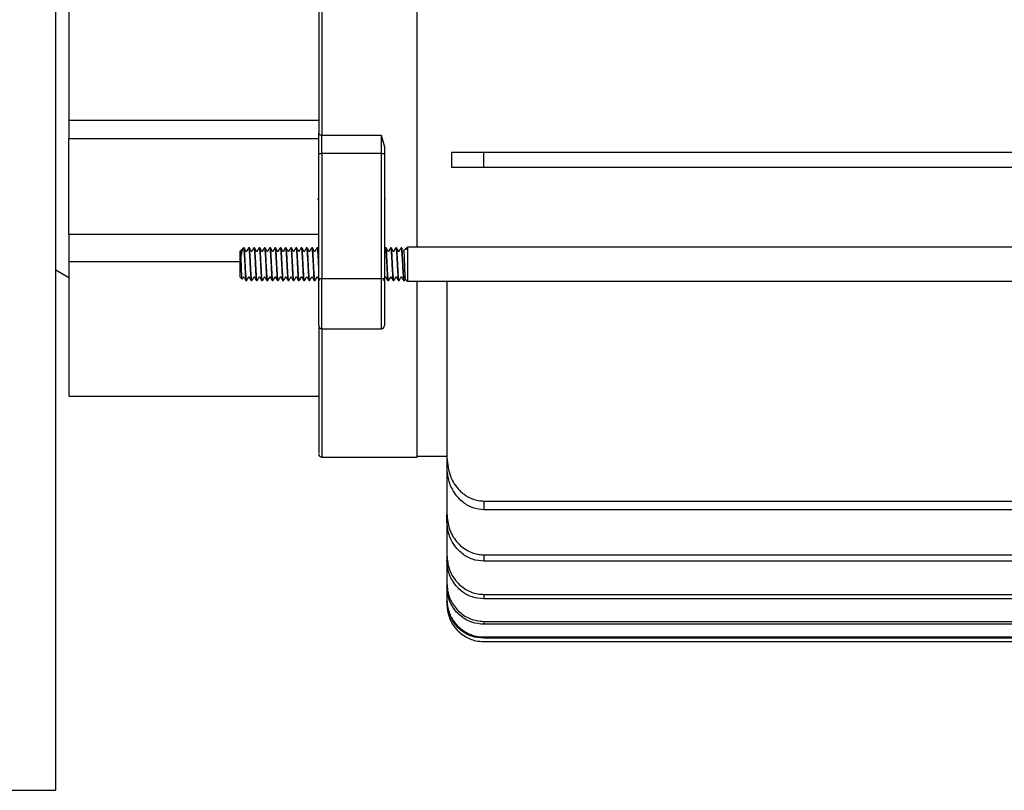
# Model space of a CAD drawing. Units: millimetres. Extents: x 15 to 395, y 46 to 279.
# Drawn here: x 176 to 206, y 57 to 81 of the extents above; entities that cross this region are included whole.
import ezdxf

# ---------------------------------------------------------------- set-up
doc = ezdxf.new("R2010")
doc.units = ezdxf.units.MM

msp = doc.modelspace()

# ---------------------------------------------------------------- linework, layer by layer
at = {"color": 7, "linetype": 'Continuous', "lineweight": 25}
for p, q in [((176.772, 57.306), (176.772, 127.306)), ((187.772, 73.848), (187.772, 109.264)), ((184.872, 105.675), (184.872, 77.261)), ((177.172, 105.399), (177.172, 77.704)), ((184.772, 77.704), (177.172, 77.704)), ((177.172, 77.704), (177.172, 77.158)), ((177.172, 77.158), (184.772, 77.158)), ((177.172, 74.236), (177.172, 77.158)), ((184.872, 77.261), (186.672, 77.261)), ((184.872, 76.697), (184.872, 77.261)), ((186.672, 77.261), (186.772, 76.906)), ((186.672, 77.261), (186.672, 76.697)), ((186.772, 76.906), (186.772, 76.701)), ((188.809, 76.731), (188.809, 76.28)), ((189.803, 76.28), (189.803, 76.731)), ((238.559, 76.731), (189.803, 76.731)), ((184.772, 72.895), (184.772, 76.701)), ((186.672, 76.697), (184.872, 76.697)), ((184.872, 76.697), (184.872, 72.891)), ((186.672, 76.697), (186.672, 72.891)), ((186.772, 76.701), (186.772, 72.895)), ((189.803, 76.28), (238.559, 76.28)), ((184.772, 75.275), (184.741, 75.328)), ((184.772, 74.236), (177.172, 74.236)), ((177.172, 74.236), (177.172, 73.396)), ((182.372, 73.715), (182.394, 73.737)), ((182.484, 73.826), (182.479, 73.822)), ((182.5, 73.828), (182.484, 73.828)), ((182.484, 73.826), (182.484, 73.828)), ((182.484, 73.826), (182.484, 73.822)), ((182.66, 73.828), (182.64, 73.828)), ((182.82, 73.828), (182.8, 73.828)), ((182.98, 73.828), (182.96, 73.828)), ((183.14, 73.828), (183.12, 73.828)), ((183.3, 73.828), (183.28, 73.828)), ((183.46, 73.828), (183.44, 73.828)), ((183.62, 73.828), (183.6, 73.828)), ((183.78, 73.828), (183.76, 73.828)), ((183.94, 73.828), (183.92, 73.828)), ((184.1, 73.828), (184.08, 73.828)), ((184.26, 73.828), (184.24, 73.828)), ((184.42, 73.828), (184.4, 73.828)), ((184.58, 73.828), (184.56, 73.828)), ((184.74, 73.828), (184.72, 73.828)), ((184.772, 73.774), (184.741, 73.827)), ((186.82, 73.828), (186.8, 73.828)), ((186.98, 73.828), (186.96, 73.828)), ((187.14, 73.828), (187.12, 73.828)), ((187.3, 73.828), (187.28, 73.828)), ((187.423, 73.799), (187.355, 73.731)), ((187.452, 73.828), (187.44, 73.828)), ((187.472, 73.848), (187.452, 73.828)), ((187.452, 73.828), (187.452, 73.773)), ((240.59, 73.848), (187.472, 73.848)), ((187.472, 73.848), (187.472, 72.808)), ((182.372, 73.716), (182.372, 73.715)), ((182.372, 73.715), (182.372, 72.94)), ((176.772, 73.156), (177.172, 72.925)), ((177.172, 73.396), (177.172, 69.306)), ((182.372, 72.94), (182.443, 72.869)), ((182.56, 72.828), (182.58, 72.828)), ((182.72, 72.828), (182.74, 72.828)), ((182.88, 72.828), (182.9, 72.828)), ((183.04, 72.828), (183.06, 72.828)), ((183.2, 72.828), (183.22, 72.828)), ((183.36, 72.828), (183.38, 72.828)), ((183.52, 72.828), (183.54, 72.828)), ((183.68, 72.828), (183.7, 72.828)), ((183.84, 72.828), (183.86, 72.828)), ((184, 72.828), (184.02, 72.828)), ((184.16, 72.828), (184.18, 72.828)), ((184.32, 72.828), (184.34, 72.828)), ((184.48, 72.828), (184.5, 72.828)), ((184.64, 72.828), (184.66, 72.828)), ((184.795, 72.835), (184.8, 72.831)), ((184.872, 72.891), (186.672, 72.891)), ((186.88, 72.828), (186.9, 72.828)), ((187.04, 72.828), (187.06, 72.828)), ((187.2, 72.828), (187.22, 72.828)), ((187.36, 72.828), (187.38, 72.828)), ((187.381, 72.828), (187.407, 72.874)), ((187.405, 72.875), (187.472, 72.808)), ((187.472, 72.808), (240.59, 72.808)), ((187.772, 67.456), (187.772, 72.808)), ((188.675, 72.808), (188.675, 67.437)), ((184.872, 71.357), (186.672, 71.357)), ((177.172, 69.306), (184.772, 69.306)), ((184.872, 67.456), (187.772, 67.456)), ((187.772, 67.477), (188.675, 67.477)), ((188.675, 67.437), (188.675, 67.16)), ((188.675, 67.125), (188.675, 65.718)), ((189.803, 66.115), (189.803, 65.852)), ((189.803, 66.115), (238.559, 66.115)), ((188.675, 65.512), (188.675, 65.718)), ((238.559, 65.852), (189.803, 65.852)), ((188.675, 65.477), (188.675, 64.46)), ((188.675, 64.46), (188.675, 64.314)), ((189.803, 64.478), (189.803, 64.281)), ((189.803, 64.478), (238.559, 64.478)), ((188.675, 64.279), (188.675, 63.602)), ((238.559, 64.281), (189.803, 64.281)), ((188.675, 63.602), (188.675, 63.51)), ((188.675, 63.475), (188.675, 63.11)), ((189.803, 63.273), (189.803, 63.133)), ((189.803, 63.273), (238.559, 63.273)), ((188.675, 63.11), (188.675, 63.068)), ((238.559, 63.133), (189.803, 63.133)), ((189.803, 62.45), (189.803, 62.361)), ((189.803, 62.45), (238.559, 62.45)), ((238.559, 62.361), (189.803, 62.361)), ((189.803, 61.976), (189.803, 61.935)), ((189.803, 61.976), (238.559, 61.976)), ((238.559, 61.935), (189.803, 61.935)), ((189.803, 61.835), (206.281, 61.835)), ((174.572, 57.306), (176.772, 57.306))]:
    msp.add_line(p, q, dxfattribs=at)
at = {"color": 1, "linetype": 'Continuous', "lineweight": 25}
for p, q in [((182.372, 73.396), (177.172, 73.396)), ((184.872, 71.357), (184.872, 72.891)), ((186.672, 72.891), (186.672, 71.357)), ((184.872, 71.359), (184.872, 67.456))]:
    msp.add_line(p, q, dxfattribs=at)
at = {"color": 7, "linetype": 'Continuous', "lineweight": 25, "flags": 128}
msp.add_lwpolyline([(184.772, 77.321), (184.774, 77.31), (184.779, 77.298), (184.789, 77.288), (184.801, 77.279), (184.816, 77.271), (184.833, 77.265), (184.852, 77.262), (184.872, 77.261)], dxfattribs=at)
at = {"color": 7, "linetype": 'Continuous', "lineweight": 25}
for centre, radius, start, end in [((184.847, 77.307), 0.611, 262.949, 272.341), ((186.697, 77.307), 0.611, 267.659, 277.051), ((184.847, 73.502), 0.611, 262.9504, 272.3396), ((186.697, 73.502), 0.611, 267.6604, 277.0496), ((184.872, 71.457), 0.1, 180, 270), ((186.672, 71.457), 0.1, 270, 360), ((184.872, 67.556), 0.1, 180, 270)]:
    msp.add_arc(centre, radius, start, end, dxfattribs=at)
at = {"color": 1, "linetype": 'Continuous', "lineweight": 25}
msp.add_arc((184.856, 71.447), 0.0845, 182.7256, 248.464, dxfattribs=at)
at = {"color": 7, "linetype": 'Continuous', "lineweight": 25}
for points, knots in [([(184.772, 91.288), (184.772, 90.457), (184.772, 88.79), (184.772, 86.321), (184.772, 83.904), (184.772, 81.576), (184.772, 79.358), (184.772, 77.999), (184.772, 77.321)], [0, 0, 0, 0, 0.165662, 0.332402, 0.5, 0.667604, 0.834341, 1, 1, 1, 1]), ([(184.772, 76.701), (184.772, 76.813), (184.772, 77.037), (184.772, 77.227), (184.772, 77.321)], [0, 0, 0, 0, 0.5000017, 1, 1, 1, 1]), ([(189.803, 76.731), (189.689, 76.731), (189.462, 76.731), (189.157, 76.731), (188.939, 76.731), (188.847, 76.731), (188.809, 76.731)], [0, 0, 0, 0, 0.266338, 0.532125, 0.812036, 1, 1, 1, 1]), ([(188.809, 76.28), (188.88, 76.28), (189.023, 76.28), (189.356, 76.28), (189.634, 76.28), (189.774, 76.28), (189.803, 76.28)], [0, 0, 0, 0, 0.335711, 0.673229, 0.931314, 1, 1, 1, 1]), ([(186.798, 75.328), (186.79, 75.313), (186.781, 75.298), (186.772, 75.282), (186.772, 75.282)], [0, 0, 0, 0, 0.981263, 1, 1, 1, 1]), ([(182.474, 73.813), (182.438, 73.78), (182.377, 73.724), (182.39, 73.709), (182.382, 73.659), (182.379, 73.596), (182.375, 73.519), (182.373, 73.433), (182.372, 73.364), (182.373, 73.32), (182.375, 73.308), (182.375, 73.306), (182.375, 73.306), (182.375, 73.306), (182.375, 73.306), (182.376, 73.306), (182.376, 73.306), (182.376, 73.306), (182.376, 73.306), (182.377, 73.308), (182.377, 73.311), (182.38, 73.327), (182.385, 73.366), (182.396, 73.44), (182.409, 73.527), (182.422, 73.612), (182.437, 73.705), (182.457, 73.795), (182.472, 73.813), (182.479, 73.822)], [0, 0, 0, 0, 0.0891114, 0.1506963, 0.2117377, 0.2722151, 0.3392345, 0.3949685, 0.4562789, 0.4797245, 0.4819333, 0.4825277, 0.4826318, 0.4827243, 0.4828148, 0.4829028, 0.482992, 0.4830969, 0.4833508, 0.4840931, 0.4866419, 0.4899183, 0.5171726, 0.5674059, 0.6382789, 0.6985823, 0.7591624, 0.8796751, 1, 1, 1, 1]), ([(182.478, 73.828), (182.47, 73.812), (182.451, 73.78), (182.43, 73.744), (182.419, 73.723), (182.417, 73.719), (182.414, 73.718), (182.412, 73.717), (182.409, 73.717), (182.406, 73.717), (182.404, 73.718), (182.397, 73.725), (182.394, 73.733), (182.391, 73.74)], [0, 0, 0, 0, 0.324439, 0.698337, 0.748525, 0.762168, 0.777169, 0.793232, 0.809892, 0.82657, 0.842592, 0.857574, 1, 1, 1, 1]), ([(182.443, 72.87), (182.442, 72.871), (182.44, 72.875), (182.435, 72.92), (182.43, 73.017), (182.424, 73.149), (182.419, 73.298), (182.413, 73.446), (182.408, 73.578), (182.402, 73.676), (182.397, 73.727), (182.395, 73.734), (182.394, 73.737)], [0, 0, 0, 0, 0.048666, 0.163672, 0.278688, 0.39272, 0.504521, 0.616331, 0.724926, 0.833574, 0.939863, 1, 1, 1, 1]), ([(182.479, 73.822), (182.48, 73.822), (182.481, 73.822), (182.483, 73.822), (182.484, 73.822)], [0, 0, 0, 0, 0.487064, 1, 1, 1, 1]), ([(182.484, 73.822), (182.484, 73.82), (182.486, 73.815), (182.49, 73.79), (182.498, 73.72), (182.506, 73.592), (182.515, 73.433), (182.523, 73.262), (182.532, 73.098), (182.54, 72.96), (182.549, 72.864), (182.556, 72.826), (182.56, 72.829), (182.562, 72.829)], [0, 0, 0, 0, 0.013165, 0.065989, 0.172708, 0.283064, 0.3934, 0.503755, 0.614092, 0.724434, 0.834781, 0.945115, 1, 1, 1, 1]), ([(182.58, 72.829), (182.579, 72.829), (182.575, 72.831), (182.568, 72.871), (182.56, 72.968), (182.551, 73.108), (182.542, 73.273), (182.534, 73.444), (182.525, 73.602), (182.517, 73.729), (182.509, 73.803), (182.503, 73.824), (182.5, 73.829), (182.499, 73.827), (182.498, 73.825)], [0, 0, 0, 0, 0.038302, 0.139759, 0.244674, 0.349568, 0.454474, 0.559374, 0.664268, 0.76918, 0.874073, 0.951622, 0.964138, 1, 1, 1, 1]), ([(182.639, 73.828), (182.63, 73.813), (182.611, 73.78), (182.59, 73.744), (182.579, 73.723), (182.577, 73.719), (182.575, 73.718), (182.572, 73.717), (182.569, 73.717), (182.567, 73.717), (182.564, 73.718), (182.551, 73.73), (182.536, 73.772), (182.515, 73.806), (182.501, 73.827)], [0, 0, 0, 0, 0.199148, 0.429291, 0.46022, 0.468625, 0.477867, 0.487769, 0.498034, 0.508311, 0.518182, 0.527416, 0.703128, 1, 1, 1, 1]), ([(182.64, 73.825), (182.64, 73.826), (182.641, 73.828), (182.644, 73.822), (182.648, 73.806), (182.655, 73.745), (182.664, 73.627), (182.672, 73.473), (182.681, 73.303), (182.689, 73.136), (182.698, 72.99), (182.706, 72.884), (182.714, 72.832), (182.718, 72.831), (182.72, 72.831)], [0, 0, 0, 0, 0.024955, 0.037778, 0.089227, 0.193175, 0.300664, 0.408134, 0.515614, 0.623087, 0.730556, 0.838042, 0.945511, 1, 1, 1, 1]), ([(182.742, 72.831), (182.742, 72.831), (182.741, 72.828), (182.74, 72.828), (182.735, 72.83), (182.728, 72.87), (182.72, 72.968), (182.711, 73.108), (182.702, 73.273), (182.694, 73.444), (182.685, 73.602), (182.677, 73.729), (182.669, 73.803), (182.663, 73.824), (182.66, 73.829), (182.659, 73.827), (182.658, 73.825)], [0, 0, 0, 0, 0.00603, 0.018195, 0.067008, 0.165627, 0.267607, 0.369568, 0.471539, 0.573503, 0.675463, 0.77744, 0.8794, 0.954772, 0.96694, 1, 1, 1, 1]), ([(182.799, 73.828), (182.789, 73.811), (182.77, 73.777), (182.749, 73.741), (182.738, 73.72), (182.735, 73.718), (182.733, 73.717), (182.73, 73.717), (182.728, 73.717), (182.725, 73.718), (182.71, 73.73), (182.696, 73.774), (182.674, 73.807), (182.661, 73.827)], [0, 0, 0, 0, 0.215661, 0.450994, 0.466686, 0.475555, 0.485091, 0.495071, 0.50519, 0.514998, 0.524286, 0.719116, 1, 1, 1, 1]), ([(182.8, 73.825), (182.8, 73.826), (182.801, 73.828), (182.804, 73.822), (182.808, 73.806), (182.815, 73.745), (182.824, 73.627), (182.832, 73.473), (182.841, 73.303), (182.849, 73.136), (182.858, 72.99), (182.866, 72.884), (182.874, 72.832), (182.878, 72.831), (182.88, 72.831)], [0, 0, 0, 0, 0.024961, 0.037784, 0.089234, 0.193181, 0.30067, 0.40814, 0.51562, 0.623093, 0.730561, 0.838048, 0.945514, 1, 1, 1, 1]), ([(182.9, 72.829), (182.899, 72.829), (182.895, 72.831), (182.888, 72.871), (182.88, 72.968), (182.871, 73.108), (182.862, 73.273), (182.854, 73.444), (182.845, 73.602), (182.837, 73.729), (182.829, 73.803), (182.823, 73.824), (182.82, 73.829), (182.819, 73.827), (182.818, 73.825)], [0, 0, 0, 0, 0.038377, 0.139997, 0.24508, 0.350143, 0.455217, 0.560284, 0.665347, 0.770428, 0.875489, 0.953144, 0.96568, 1, 1, 1, 1]), ([(182.958, 73.827), (182.948, 73.809), (182.932, 73.781), (182.913, 73.748), (182.903, 73.731), (182.899, 73.723), (182.897, 73.719), (182.895, 73.718), (182.893, 73.717), (182.89, 73.717), (182.887, 73.717), (182.885, 73.718), (182.868, 73.732), (182.855, 73.775), (182.833, 73.809), (182.821, 73.827)], [0, 0, 0, 0, 0.24857, 0.371744, 0.43306, 0.463674, 0.471881, 0.480856, 0.490422, 0.500323, 0.51018, 0.519779, 0.528715, 0.751806, 1, 1, 1, 1]), ([(182.96, 73.825), (182.96, 73.826), (182.961, 73.828), (182.964, 73.822), (182.968, 73.806), (182.975, 73.745), (182.984, 73.627), (182.992, 73.473), (183.001, 73.303), (183.009, 73.136), (183.018, 72.99), (183.026, 72.884), (183.034, 72.832), (183.038, 72.831), (183.04, 72.831)], [0, 0, 0, 0, 0.024955, 0.037778, 0.08923, 0.193175, 0.300665, 0.408134, 0.515614, 0.623087, 0.730556, 0.838042, 0.945511, 1, 1, 1, 1]), ([(183.06, 72.829), (183.059, 72.829), (183.055, 72.831), (183.048, 72.871), (183.04, 72.968), (183.031, 73.108), (183.022, 73.273), (183.014, 73.444), (183.005, 73.602), (182.997, 73.729), (182.989, 73.803), (182.983, 73.824), (182.98, 73.829), (182.978, 73.826), (182.977, 73.825)], [0, 0, 0, 0, 0.038089, 0.13897, 0.243289, 0.347588, 0.451897, 0.5562, 0.660498, 0.764814, 0.869112, 0.946208, 0.958653, 1, 1, 1, 1]), ([(183.118, 73.827), (183.107, 73.809), (183.092, 73.781), (183.073, 73.748), (183.063, 73.731), (183.059, 73.723), (183.057, 73.719), (183.055, 73.718), (183.052, 73.717), (183.05, 73.717), (183.047, 73.717), (183.045, 73.718), (183.028, 73.732), (183.014, 73.775), (182.993, 73.809), (182.981, 73.827)], [0, 0, 0, 0, 0.248522, 0.371701, 0.433036, 0.463651, 0.471862, 0.48084, 0.490412, 0.500315, 0.510217, 0.519784, 0.528754, 0.751862, 1, 1, 1, 1]), ([(183.12, 73.825), (183.12, 73.826), (183.121, 73.828), (183.124, 73.822), (183.128, 73.806), (183.135, 73.745), (183.144, 73.627), (183.152, 73.473), (183.161, 73.303), (183.169, 73.136), (183.178, 72.99), (183.186, 72.884), (183.194, 72.832), (183.198, 72.831), (183.2, 72.831)], [0, 0, 0, 0, 0.024961, 0.037784, 0.089234, 0.193182, 0.300671, 0.408139, 0.515619, 0.623093, 0.730562, 0.838048, 0.945516, 1, 1, 1, 1]), ([(183.22, 72.829), (183.219, 72.829), (183.215, 72.831), (183.208, 72.871), (183.2, 72.968), (183.191, 73.108), (183.182, 73.273), (183.174, 73.444), (183.165, 73.602), (183.157, 73.729), (183.149, 73.804), (183.143, 73.824), (183.141, 73.828), (183.14, 73.827), (183.14, 73.827)], [0, 0, 0, 0, 0.039246, 0.143193, 0.250683, 0.358152, 0.465632, 0.573106, 0.680574, 0.788061, 0.895529, 0.974979, 0.987802, 1, 1, 1, 1]), ([(183.278, 73.827), (183.267, 73.809), (183.251, 73.781), (183.233, 73.748), (183.223, 73.731), (183.219, 73.723), (183.217, 73.719), (183.215, 73.718), (183.212, 73.717), (183.21, 73.717), (183.207, 73.717), (183.204, 73.718), (183.188, 73.732), (183.174, 73.775), (183.152, 73.81), (183.141, 73.828)], [0, 0, 0, 0, 0.248411, 0.371607, 0.432951, 0.463592, 0.471806, 0.480762, 0.490341, 0.50026, 0.510173, 0.519788, 0.52877, 0.75195, 1, 1, 1, 1]), ([(183.28, 73.825), (183.28, 73.826), (183.281, 73.828), (183.284, 73.822), (183.288, 73.806), (183.295, 73.745), (183.304, 73.627), (183.312, 73.473), (183.321, 73.303), (183.329, 73.136), (183.338, 72.99), (183.346, 72.884), (183.354, 72.832), (183.358, 72.831), (183.36, 72.831)], [0, 0, 0, 0, 0.024961, 0.037784, 0.089233, 0.193182, 0.300671, 0.408139, 0.515619, 0.623093, 0.730562, 0.838048, 0.945516, 1, 1, 1, 1]), ([(183.38, 72.829), (183.379, 72.829), (183.375, 72.831), (183.368, 72.871), (183.36, 72.968), (183.351, 73.108), (183.342, 73.273), (183.334, 73.444), (183.325, 73.602), (183.317, 73.729), (183.309, 73.804), (183.303, 73.824), (183.301, 73.828), (183.3, 73.827), (183.3, 73.827)], [0, 0, 0, 0, 0.039246, 0.143193, 0.250683, 0.358152, 0.465632, 0.573106, 0.680574, 0.78806, 0.895529, 0.974983, 0.987806, 1, 1, 1, 1]), ([(183.438, 73.827), (183.43, 73.812), (183.411, 73.78), (183.39, 73.744), (183.379, 73.723), (183.376, 73.719), (183.374, 73.718), (183.372, 73.717), (183.369, 73.717), (183.366, 73.717), (183.364, 73.718), (183.351, 73.73), (183.336, 73.772), (183.314, 73.806), (183.301, 73.828)], [0, 0, 0, 0, 0.201217, 0.431912, 0.462814, 0.471213, 0.480443, 0.490326, 0.500572, 0.510831, 0.520682, 0.529902, 0.70511, 1, 1, 1, 1]), ([(183.44, 73.825), (183.44, 73.826), (183.441, 73.828), (183.444, 73.822), (183.448, 73.806), (183.455, 73.745), (183.464, 73.627), (183.472, 73.473), (183.481, 73.303), (183.489, 73.136), (183.498, 72.99), (183.506, 72.884), (183.514, 72.832), (183.518, 72.831), (183.52, 72.831)], [0, 0, 0, 0, 0.024951, 0.037776, 0.089226, 0.193173, 0.300662, 0.408131, 0.515611, 0.623085, 0.730553, 0.838039, 0.945507, 1, 1, 1, 1]), ([(183.54, 72.829), (183.539, 72.829), (183.535, 72.831), (183.528, 72.871), (183.52, 72.968), (183.511, 73.108), (183.502, 73.273), (183.494, 73.444), (183.485, 73.602), (183.477, 73.729), (183.469, 73.804), (183.463, 73.824), (183.461, 73.828), (183.46, 73.827), (183.46, 73.827)], [0, 0, 0, 0, 0.039246, 0.143194, 0.250683, 0.358153, 0.465632, 0.573106, 0.680574, 0.78806, 0.895529, 0.974979, 0.987804, 1, 1, 1, 1]), ([(183.599, 73.828), (183.59, 73.812), (183.571, 73.78), (183.55, 73.744), (183.539, 73.723), (183.537, 73.719), (183.535, 73.718), (183.532, 73.717), (183.529, 73.717), (183.526, 73.717), (183.524, 73.718), (183.511, 73.73), (183.496, 73.772), (183.474, 73.806), (183.461, 73.828)], [0, 0, 0, 0, 0.199735, 0.430111, 0.461044, 0.469453, 0.478698, 0.488602, 0.498915, 0.509154, 0.519069, 0.528271, 0.703887, 1, 1, 1, 1]), ([(183.6, 73.825), (183.6, 73.826), (183.601, 73.828), (183.604, 73.822), (183.608, 73.806), (183.615, 73.745), (183.624, 73.627), (183.632, 73.473), (183.641, 73.303), (183.649, 73.136), (183.658, 72.99), (183.666, 72.884), (183.674, 72.832), (183.678, 72.831), (183.68, 72.831)], [0, 0, 0, 0, 0.024951, 0.037774, 0.089226, 0.193172, 0.300661, 0.40813, 0.515611, 0.623084, 0.730553, 0.838039, 0.945507, 1, 1, 1, 1]), ([(183.7, 72.829), (183.699, 72.829), (183.695, 72.831), (183.688, 72.871), (183.68, 72.968), (183.671, 73.108), (183.662, 73.273), (183.654, 73.444), (183.645, 73.602), (183.637, 73.729), (183.629, 73.803), (183.623, 73.824), (183.62, 73.829), (183.619, 73.827), (183.618, 73.825)], [0, 0, 0, 0, 0.038332, 0.139848, 0.244822, 0.349777, 0.454743, 0.559701, 0.664655, 0.769628, 0.87458, 0.952165, 0.964687, 1, 1, 1, 1]), ([(183.759, 73.828), (183.75, 73.813), (183.731, 73.78), (183.71, 73.745), (183.699, 73.723), (183.697, 73.719), (183.695, 73.718), (183.692, 73.717), (183.689, 73.717), (183.687, 73.717), (183.684, 73.718), (183.671, 73.73), (183.656, 73.772), (183.635, 73.806), (183.621, 73.827)], [0, 0, 0, 0, 0.19906, 0.429149, 0.460055, 0.468462, 0.4777, 0.487597, 0.497856, 0.508129, 0.517998, 0.52723, 0.702967, 1, 1, 1, 1]), ([(183.76, 73.825), (183.76, 73.826), (183.761, 73.828), (183.764, 73.822), (183.768, 73.806), (183.775, 73.745), (183.784, 73.627), (183.792, 73.473), (183.801, 73.303), (183.809, 73.136), (183.818, 72.99), (183.826, 72.884), (183.834, 72.832), (183.838, 72.831), (183.84, 72.831)], [0, 0, 0, 0, 0.024959, 0.037782, 0.089234, 0.19318, 0.30067, 0.408138, 0.515618, 0.623092, 0.73056, 0.838046, 0.945515, 1, 1, 1, 1]), ([(183.862, 72.831), (183.862, 72.831), (183.861, 72.828), (183.86, 72.828), (183.855, 72.83), (183.848, 72.87), (183.84, 72.968), (183.831, 73.108), (183.822, 73.273), (183.814, 73.444), (183.805, 73.602), (183.797, 73.729), (183.789, 73.803), (183.783, 73.824), (183.78, 73.829), (183.779, 73.827), (183.778, 73.825)], [0, 0, 0, 0, 0.005986, 0.018152, 0.066968, 0.165593, 0.26758, 0.369547, 0.471524, 0.573496, 0.675462, 0.777445, 0.879412, 0.954786, 0.966952, 1, 1, 1, 1]), ([(183.919, 73.828), (183.908, 73.809), (183.891, 73.781), (183.873, 73.747), (183.863, 73.73), (183.859, 73.722), (183.856, 73.719), (183.854, 73.717), (183.851, 73.717), (183.849, 73.717), (183.846, 73.717), (183.836, 73.724), (183.83, 73.746), (183.807, 73.781), (183.792, 73.808), (183.781, 73.827)], [0, 0, 0, 0, 0.249822, 0.373413, 0.434866, 0.465681, 0.474273, 0.483585, 0.493353, 0.503341, 0.513128, 0.522441, 0.630432, 0.753184, 1, 1, 1, 1]), ([(183.92, 73.825), (183.92, 73.826), (183.921, 73.828), (183.924, 73.822), (183.928, 73.806), (183.935, 73.745), (183.944, 73.627), (183.952, 73.473), (183.961, 73.303), (183.969, 73.136), (183.978, 72.99), (183.986, 72.884), (183.994, 72.832), (183.998, 72.831), (184, 72.831)], [0, 0, 0, 0, 0.024957, 0.03778, 0.089232, 0.193178, 0.300667, 0.408136, 0.515615, 0.623088, 0.730558, 0.838044, 0.945512, 1, 1, 1, 1]), ([(184.02, 72.829), (184.019, 72.829), (184.015, 72.831), (184.008, 72.871), (184, 72.968), (183.991, 73.108), (183.982, 73.273), (183.974, 73.444), (183.965, 73.602), (183.957, 73.729), (183.949, 73.803), (183.943, 73.824), (183.94, 73.829), (183.939, 73.827), (183.938, 73.825)], [0, 0, 0, 0, 0.038341, 0.139885, 0.244891, 0.349876, 0.454872, 0.559863, 0.664847, 0.769851, 0.874834, 0.952437, 0.964964, 1, 1, 1, 1]), ([(184.078, 73.827), (184.068, 73.809), (184.052, 73.781), (184.033, 73.748), (184.023, 73.731), (184.019, 73.723), (184.017, 73.719), (184.015, 73.718), (184.013, 73.717), (184.01, 73.717), (184.007, 73.717), (184.005, 73.718), (183.988, 73.732), (183.975, 73.775), (183.953, 73.809), (183.941, 73.827)], [0, 0, 0, 0, 0.248585, 0.371747, 0.433079, 0.463695, 0.4719, 0.480844, 0.490411, 0.50031, 0.510206, 0.519769, 0.528737, 0.751811, 1, 1, 1, 1]), ([(184.08, 73.825), (184.08, 73.826), (184.081, 73.828), (184.084, 73.822), (184.088, 73.806), (184.095, 73.745), (184.104, 73.627), (184.112, 73.473), (184.121, 73.303), (184.129, 73.136), (184.138, 72.99), (184.146, 72.884), (184.154, 72.832), (184.158, 72.831), (184.16, 72.831)], [0, 0, 0, 0, 0.024957, 0.03778, 0.089231, 0.193178, 0.300667, 0.408137, 0.515617, 0.62309, 0.730559, 0.838046, 0.945513, 1, 1, 1, 1]), ([(184.18, 72.829), (184.179, 72.829), (184.175, 72.831), (184.168, 72.871), (184.16, 72.968), (184.151, 73.108), (184.142, 73.273), (184.134, 73.444), (184.125, 73.602), (184.117, 73.729), (184.109, 73.803), (184.103, 73.824), (184.1, 73.829), (184.098, 73.826), (184.097, 73.825)], [0, 0, 0, 0, 0.038074, 0.138933, 0.243227, 0.347503, 0.451789, 0.556069, 0.660344, 0.764637, 0.868911, 0.945999, 0.958441, 1, 1, 1, 1]), ([(184.238, 73.827), (184.227, 73.809), (184.211, 73.781), (184.193, 73.748), (184.183, 73.731), (184.179, 73.723), (184.177, 73.719), (184.175, 73.718), (184.172, 73.717), (184.17, 73.717), (184.167, 73.717), (184.165, 73.718), (184.148, 73.732), (184.134, 73.775), (184.113, 73.809), (184.101, 73.827)], [0, 0, 0, 0, 0.248511, 0.371677, 0.433015, 0.463631, 0.471843, 0.480827, 0.490401, 0.500307, 0.510213, 0.51978, 0.528757, 0.751884, 1, 1, 1, 1]), ([(184.24, 73.825), (184.24, 73.826), (184.241, 73.828), (184.244, 73.822), (184.248, 73.806), (184.255, 73.745), (184.264, 73.627), (184.272, 73.473), (184.281, 73.303), (184.289, 73.136), (184.298, 72.99), (184.306, 72.884), (184.314, 72.832), (184.318, 72.831), (184.32, 72.831)], [0, 0, 0, 0, 0.024951, 0.037774, 0.089226, 0.193172, 0.300661, 0.40813, 0.515611, 0.623084, 0.730553, 0.838039, 0.945507, 1, 1, 1, 1]), ([(184.34, 72.829), (184.339, 72.829), (184.335, 72.831), (184.328, 72.871), (184.32, 72.968), (184.311, 73.108), (184.302, 73.273), (184.294, 73.444), (184.285, 73.602), (184.277, 73.729), (184.269, 73.804), (184.263, 73.824), (184.261, 73.828), (184.26, 73.827), (184.26, 73.827)], [0, 0, 0, 0, 0.039242, 0.143189, 0.250678, 0.358148, 0.465628, 0.573102, 0.68057, 0.788057, 0.895525, 0.974976, 0.9878, 1, 1, 1, 1]), ([(184.398, 73.827), (184.387, 73.809), (184.371, 73.781), (184.353, 73.748), (184.343, 73.731), (184.339, 73.723), (184.337, 73.719), (184.335, 73.718), (184.332, 73.717), (184.33, 73.717), (184.327, 73.717), (184.324, 73.718), (184.308, 73.732), (184.294, 73.775), (184.272, 73.81), (184.261, 73.828)], [0, 0, 0, 0, 0.248389, 0.37158, 0.432944, 0.463563, 0.471784, 0.48077, 0.490354, 0.500271, 0.510186, 0.519764, 0.528749, 0.75195, 1, 1, 1, 1]), ([(184.4, 73.825), (184.4, 73.826), (184.401, 73.828), (184.404, 73.822), (184.408, 73.806), (184.415, 73.745), (184.424, 73.627), (184.432, 73.473), (184.441, 73.303), (184.449, 73.136), (184.458, 72.99), (184.466, 72.884), (184.474, 72.832), (184.478, 72.831), (184.48, 72.831)], [0, 0, 0, 0, 0.024951, 0.037774, 0.089226, 0.193172, 0.300661, 0.40813, 0.515611, 0.623084, 0.730553, 0.838039, 0.945507, 1, 1, 1, 1]), ([(184.5, 72.829), (184.499, 72.829), (184.495, 72.831), (184.488, 72.871), (184.48, 72.968), (184.471, 73.108), (184.462, 73.273), (184.454, 73.444), (184.445, 73.602), (184.437, 73.729), (184.429, 73.804), (184.423, 73.824), (184.421, 73.828), (184.42, 73.827), (184.42, 73.827)], [0, 0, 0, 0, 0.039241, 0.143187, 0.250676, 0.358145, 0.465625, 0.573099, 0.680567, 0.788053, 0.895521, 0.97497, 0.987793, 1, 1, 1, 1]), ([(184.558, 73.827), (184.55, 73.812), (184.531, 73.78), (184.51, 73.744), (184.499, 73.723), (184.496, 73.719), (184.494, 73.718), (184.492, 73.717), (184.489, 73.717), (184.486, 73.717), (184.484, 73.718), (184.471, 73.73), (184.456, 73.772), (184.434, 73.806), (184.421, 73.828)], [0, 0, 0, 0, 0.200976, 0.431638, 0.462563, 0.470969, 0.480199, 0.490087, 0.500336, 0.510558, 0.520414, 0.529638, 0.704928, 1, 1, 1, 1]), ([(184.56, 73.825), (184.56, 73.826), (184.561, 73.828), (184.564, 73.822), (184.568, 73.806), (184.575, 73.745), (184.584, 73.627), (184.592, 73.473), (184.601, 73.303), (184.609, 73.136), (184.618, 72.99), (184.626, 72.884), (184.634, 72.832), (184.638, 72.831), (184.64, 72.831)], [0, 0, 0, 0, 0.024953, 0.037776, 0.089226, 0.193173, 0.300663, 0.408131, 0.515612, 0.623085, 0.730553, 0.83804, 0.945507, 1, 1, 1, 1]), ([(184.66, 72.829), (184.659, 72.829), (184.655, 72.831), (184.648, 72.871), (184.64, 72.968), (184.631, 73.108), (184.622, 73.273), (184.614, 73.444), (184.605, 73.602), (184.597, 73.729), (184.589, 73.803), (184.583, 73.824), (184.58, 73.829), (184.579, 73.827), (184.578, 73.825)], [0, 0, 0, 0, 0.038213, 0.139431, 0.244098, 0.348745, 0.453402, 0.558054, 0.662701, 0.767363, 0.87201, 0.949372, 0.961861, 1, 1, 1, 1]), ([(184.719, 73.828), (184.71, 73.812), (184.691, 73.78), (184.67, 73.744), (184.659, 73.723), (184.657, 73.719), (184.655, 73.718), (184.652, 73.717), (184.649, 73.717), (184.646, 73.717), (184.644, 73.718), (184.631, 73.731), (184.616, 73.772), (184.595, 73.806), (184.581, 73.828)], [0, 0, 0, 0, 0.199571, 0.429877, 0.460809, 0.469221, 0.478467, 0.488373, 0.498685, 0.508926, 0.51884, 0.528047, 0.703708, 1, 1, 1, 1]), ([(184.72, 73.825), (184.72, 73.826), (184.721, 73.828), (184.724, 73.822), (184.728, 73.806), (184.735, 73.745), (184.744, 73.627), (184.752, 73.473), (184.761, 73.304), (184.767, 73.174), (184.771, 73.115), (184.772, 73.103)], [0, 0, 0, 0, 0.038384, 0.058107, 0.137242, 0.297126, 0.462457, 0.627757, 0.793075, 0.958382, 1, 1, 1, 1]), ([(184.772, 73.48), (184.769, 73.52), (184.764, 73.614), (184.757, 73.728), (184.749, 73.804), (184.743, 73.824), (184.74, 73.829), (184.739, 73.827), (184.738, 73.825)], [0, 0, 0, 0, 0.1909434, 0.4445494, 0.6981133, 0.885561, 0.9158205, 1, 1, 1, 1]), ([(186.798, 73.827), (186.79, 73.812), (186.781, 73.797), (186.772, 73.781), (186.772, 73.781)], [0, 0, 0, 0, 0.981292, 1, 1, 1, 1]), ([(186.8, 73.825), (186.8, 73.826), (186.801, 73.828), (186.804, 73.822), (186.808, 73.806), (186.815, 73.745), (186.824, 73.627), (186.832, 73.473), (186.841, 73.303), (186.849, 73.136), (186.858, 72.99), (186.866, 72.884), (186.874, 72.832), (186.878, 72.831), (186.88, 72.831)], [0, 0, 0, 0, 0.024955, 0.037778, 0.089229, 0.193176, 0.300666, 0.408134, 0.515615, 0.623088, 0.730556, 0.838043, 0.94551, 1, 1, 1, 1]), ([(186.9, 72.829), (186.899, 72.829), (186.895, 72.831), (186.888, 72.871), (186.88, 72.968), (186.871, 73.108), (186.862, 73.273), (186.854, 73.444), (186.845, 73.602), (186.837, 73.729), (186.829, 73.803), (186.823, 73.824), (186.82, 73.829), (186.819, 73.827), (186.818, 73.825)], [0, 0, 0, 0, 0.038267, 0.139623, 0.244433, 0.349223, 0.454023, 0.558817, 0.663605, 0.768412, 0.873201, 0.950661, 0.963164, 1, 1, 1, 1]), ([(186.959, 73.828), (186.95, 73.813), (186.931, 73.78), (186.91, 73.744), (186.899, 73.723), (186.897, 73.719), (186.895, 73.718), (186.892, 73.717), (186.889, 73.717), (186.887, 73.717), (186.884, 73.718), (186.871, 73.73), (186.856, 73.772), (186.835, 73.806), (186.821, 73.828)], [0, 0, 0, 0, 0.199272, 0.4295, 0.460436, 0.468844, 0.478088, 0.487991, 0.49826, 0.508541, 0.518418, 0.527654, 0.703365, 1, 1, 1, 1]), ([(186.96, 73.825), (186.96, 73.826), (186.961, 73.828), (186.964, 73.822), (186.968, 73.806), (186.975, 73.745), (186.984, 73.627), (186.992, 73.473), (187.001, 73.303), (187.009, 73.136), (187.018, 72.99), (187.026, 72.884), (187.034, 72.832), (187.038, 72.831), (187.04, 72.831)], [0, 0, 0, 0, 0.024953, 0.037776, 0.089226, 0.193173, 0.300663, 0.408132, 0.515612, 0.623085, 0.730553, 0.83804, 0.945507, 1, 1, 1, 1]), ([(187.062, 72.831), (187.062, 72.831), (187.061, 72.828), (187.06, 72.828), (187.055, 72.83), (187.048, 72.87), (187.04, 72.968), (187.031, 73.108), (187.022, 73.273), (187.014, 73.444), (187.005, 73.602), (186.997, 73.729), (186.989, 73.803), (186.983, 73.824), (186.98, 73.829), (186.979, 73.827), (186.978, 73.825)], [0, 0, 0, 0, 0.005893, 0.018058, 0.066867, 0.165481, 0.267456, 0.369411, 0.471376, 0.573335, 0.675289, 0.77726, 0.879215, 0.954585, 0.96675, 1, 1, 1, 1]), ([(187.119, 73.828), (187.11, 73.813), (187.091, 73.78), (187.07, 73.745), (187.059, 73.723), (187.057, 73.719), (187.055, 73.718), (187.052, 73.717), (187.049, 73.717), (187.047, 73.717), (187.044, 73.718), (187.031, 73.73), (187.016, 73.772), (186.995, 73.806), (186.981, 73.827)], [0, 0, 0, 0, 0.1987899, 0.4287079, 0.4596109, 0.4680086, 0.4772366, 0.4870791, 0.4973222, 0.5075784, 0.5174322, 0.5266274, 0.7023696, 1, 1, 1, 1]), ([(187.12, 73.825), (187.12, 73.826), (187.121, 73.828), (187.124, 73.822), (187.128, 73.806), (187.135, 73.745), (187.144, 73.627), (187.152, 73.473), (187.161, 73.303), (187.169, 73.136), (187.178, 72.99), (187.186, 72.884), (187.194, 72.832), (187.198, 72.831), (187.2, 72.831)], [0, 0, 0, 0, 0.024951, 0.037774, 0.089226, 0.193172, 0.300661, 0.40813, 0.51561, 0.623084, 0.730553, 0.838039, 0.945507, 1, 1, 1, 1]), ([(187.222, 72.831), (187.222, 72.831), (187.221, 72.828), (187.22, 72.828), (187.215, 72.83), (187.208, 72.87), (187.2, 72.968), (187.191, 73.108), (187.182, 73.273), (187.174, 73.444), (187.165, 73.602), (187.157, 73.729), (187.149, 73.803), (187.143, 73.824), (187.14, 73.829), (187.139, 73.827), (187.138, 73.825)], [0, 0, 0, 0, 0.005247, 0.017417, 0.066247, 0.164899, 0.266914, 0.368909, 0.470914, 0.572913, 0.674907, 0.776919, 0.878913, 0.954312, 0.966481, 1, 1, 1, 1]), ([(187.278, 73.827), (187.268, 73.809), (187.252, 73.781), (187.233, 73.748), (187.223, 73.731), (187.22, 73.723), (187.217, 73.719), (187.215, 73.718), (187.213, 73.717), (187.21, 73.717), (187.207, 73.717), (187.205, 73.718), (187.188, 73.732), (187.175, 73.775), (187.153, 73.809), (187.141, 73.827)], [0, 0, 0, 0, 0.24854, 0.371714, 0.433049, 0.463665, 0.47187, 0.480818, 0.490387, 0.500288, 0.510189, 0.519751, 0.528725, 0.751819, 1, 1, 1, 1]), ([(187.28, 73.825), (187.28, 73.826), (187.281, 73.828), (187.284, 73.822), (187.288, 73.806), (187.295, 73.745), (187.304, 73.627), (187.312, 73.473), (187.321, 73.303), (187.329, 73.136), (187.338, 72.99), (187.346, 72.884), (187.354, 72.832), (187.358, 72.831), (187.36, 72.831)], [0, 0, 0, 0, 0.024959, 0.037782, 0.089234, 0.19318, 0.30067, 0.408138, 0.515618, 0.623092, 0.73056, 0.838048, 0.945515, 1, 1, 1, 1]), ([(187.38, 72.829), (187.379, 72.829), (187.375, 72.831), (187.368, 72.871), (187.36, 72.968), (187.351, 73.108), (187.342, 73.273), (187.334, 73.444), (187.325, 73.602), (187.317, 73.729), (187.309, 73.803), (187.303, 73.824), (187.3, 73.829), (187.298, 73.826), (187.297, 73.825)], [0, 0, 0, 0, 0.038103, 0.139016, 0.243369, 0.347701, 0.452043, 0.55638, 0.660711, 0.765061, 0.869393, 0.946516, 0.958965, 1, 1, 1, 1]), ([(187.355, 73.731), (187.356, 73.731), (187.356, 73.732), (187.358, 73.729), (187.361, 73.714), (187.366, 73.661), (187.371, 73.56), (187.377, 73.432), (187.382, 73.289), (187.387, 73.146), (187.393, 73.019), (187.398, 72.926), (187.403, 72.879), (187.405, 72.877), (187.406, 72.876)], [0, 0, 0, 0, 0.0236187, 0.0385637, 0.0986187, 0.2014473, 0.30426, 0.4082524, 0.5142458, 0.6202617, 0.7294217, 0.8385385, 0.9497789, 1, 1, 1, 1]), ([(187.452, 73.773), (187.451, 73.776), (187.447, 73.787), (187.439, 73.801), (187.431, 73.804), (187.426, 73.802), (187.424, 73.8), (187.423, 73.798)], [0, 0, 0, 0, 0.086511, 0.433623, 0.836939, 0.92345, 1, 1, 1, 1]), ([(187.44, 73.825), (187.44, 73.826), (187.441, 73.828), (187.444, 73.822), (187.447, 73.81), (187.45, 73.786), (187.452, 73.773)], [0, 0, 0, 0, 0.166041, 0.25135, 0.593641, 1, 1, 1, 1]), ([(182.444, 72.868), (182.445, 72.87), (182.456, 72.89), (182.47, 72.911), (182.48, 72.933), (182.483, 72.936), (182.485, 72.938), (182.487, 72.939), (182.49, 72.939), (182.493, 72.939), (182.495, 72.938), (182.508, 72.925), (182.523, 72.884), (182.545, 72.849), (182.559, 72.828)], [0, 0, 0, 0, 0.029342, 0.308906, 0.346425, 0.356663, 0.367868, 0.379925, 0.392382, 0.404809, 0.416842, 0.428013, 0.640993, 1, 1, 1, 1]), ([(182.581, 72.829), (182.59, 72.844), (182.608, 72.876), (182.63, 72.911), (182.64, 72.933), (182.643, 72.936), (182.645, 72.938), (182.648, 72.939), (182.65, 72.939), (182.653, 72.939), (182.656, 72.938), (182.668, 72.925), (182.683, 72.884), (182.705, 72.849), (182.719, 72.828)], [0, 0, 0, 0, 0.201271, 0.431935, 0.462824, 0.471247, 0.48047, 0.490346, 0.500589, 0.510848, 0.520708, 0.529897, 0.705083, 1, 1, 1, 1]), ([(182.741, 72.829), (182.752, 72.847), (182.768, 72.875), (182.787, 72.908), (182.796, 72.925), (182.8, 72.933), (182.803, 72.936), (182.805, 72.938), (182.807, 72.939), (182.81, 72.939), (182.813, 72.939), (182.815, 72.938), (182.832, 72.923), (182.845, 72.88), (182.867, 72.846), (182.878, 72.828)], [0, 0, 0, 0, 0.248138, 0.37123, 0.432562, 0.463175, 0.471378, 0.480355, 0.489922, 0.499825, 0.50973, 0.519304, 0.528285, 0.751496, 1, 1, 1, 1]), ([(182.901, 72.829), (182.912, 72.847), (182.928, 72.875), (182.947, 72.908), (182.956, 72.925), (182.96, 72.933), (182.963, 72.936), (182.965, 72.938), (182.967, 72.939), (182.97, 72.939), (182.972, 72.939), (182.975, 72.938), (182.992, 72.923), (183.005, 72.88), (183.027, 72.846), (183.038, 72.829)], [0, 0, 0, 0, 0.248202, 0.371284, 0.432577, 0.463202, 0.471404, 0.480373, 0.489937, 0.499833, 0.50973, 0.519259, 0.528236, 0.751421, 1, 1, 1, 1]), ([(183.061, 72.828), (183.072, 72.847), (183.088, 72.875), (183.106, 72.908), (183.116, 72.925), (183.12, 72.933), (183.123, 72.936), (183.125, 72.938), (183.127, 72.939), (183.13, 72.939), (183.132, 72.939), (183.135, 72.938), (183.151, 72.923), (183.165, 72.88), (183.187, 72.847), (183.198, 72.829)], [0, 0, 0, 0, 0.248072, 0.371183, 0.432525, 0.463142, 0.47138, 0.48036, 0.489936, 0.499848, 0.509764, 0.519344, 0.528331, 0.751578, 1, 1, 1, 1]), ([(183.221, 72.828), (183.232, 72.848), (183.249, 72.877), (183.269, 72.912), (183.278, 72.928), (183.281, 72.935), (183.283, 72.937), (183.286, 72.938), (183.288, 72.939), (183.291, 72.939), (183.294, 72.938), (183.304, 72.931), (183.311, 72.908), (183.334, 72.873), (183.348, 72.846), (183.358, 72.829)], [0, 0, 0, 0, 0.261447, 0.387872, 0.450042, 0.465649, 0.474323, 0.483671, 0.49352, 0.503516, 0.513329, 0.52264, 0.645042, 0.764931, 1, 1, 1, 1]), ([(183.381, 72.828), (183.39, 72.843), (183.408, 72.876), (183.429, 72.911), (183.44, 72.933), (183.443, 72.936), (183.445, 72.938), (183.447, 72.939), (183.45, 72.939), (183.453, 72.939), (183.455, 72.938), (183.468, 72.925), (183.483, 72.884), (183.505, 72.85), (183.518, 72.828)], [0, 0, 0, 0, 0.1989829, 0.4289823, 0.4599016, 0.4683027, 0.4775323, 0.4874629, 0.4977194, 0.5079516, 0.5178238, 0.5270606, 0.7027759, 1, 1, 1, 1]), ([(183.541, 72.828), (183.55, 72.843), (183.568, 72.876), (183.59, 72.911), (183.6, 72.933), (183.603, 72.936), (183.605, 72.938), (183.607, 72.939), (183.61, 72.939), (183.613, 72.939), (183.615, 72.938), (183.628, 72.925), (183.643, 72.884), (183.665, 72.849), (183.679, 72.828)], [0, 0, 0, 0, 0.200267, 0.430755, 0.461681, 0.470086, 0.479359, 0.489253, 0.499519, 0.509799, 0.519676, 0.528914, 0.704369, 1, 1, 1, 1]), ([(183.701, 72.829), (183.71, 72.844), (183.728, 72.876), (183.75, 72.911), (183.76, 72.933), (183.763, 72.936), (183.765, 72.938), (183.768, 72.939), (183.77, 72.939), (183.773, 72.939), (183.776, 72.938), (183.788, 72.925), (183.803, 72.884), (183.825, 72.849), (183.839, 72.828)], [0, 0, 0, 0, 0.201404, 0.432088, 0.462975, 0.47137, 0.480589, 0.490461, 0.500696, 0.51095, 0.520805, 0.529991, 0.705137, 1, 1, 1, 1]), ([(183.861, 72.829), (183.872, 72.847), (183.888, 72.875), (183.907, 72.908), (183.916, 72.925), (183.92, 72.933), (183.923, 72.936), (183.925, 72.938), (183.927, 72.939), (183.93, 72.939), (183.933, 72.939), (183.935, 72.938), (183.952, 72.923), (183.965, 72.88), (183.987, 72.846), (183.998, 72.828)], [0, 0, 0, 0, 0.248172, 0.371251, 0.432562, 0.463192, 0.471393, 0.480369, 0.489932, 0.499833, 0.509735, 0.519306, 0.528251, 0.751448, 1, 1, 1, 1]), ([(184.021, 72.829), (184.032, 72.847), (184.048, 72.875), (184.067, 72.908), (184.076, 72.925), (184.08, 72.933), (184.083, 72.936), (184.085, 72.938), (184.087, 72.939), (184.09, 72.939), (184.092, 72.939), (184.095, 72.938), (184.112, 72.923), (184.125, 72.88), (184.147, 72.847), (184.158, 72.829)], [0, 0, 0, 0, 0.2481817, 0.3712681, 0.4325766, 0.463186, 0.4713886, 0.4803606, 0.4899218, 0.4998212, 0.5097198, 0.5192872, 0.5282307, 0.7514182, 1, 1, 1, 1]), ([(184.181, 72.828), (184.192, 72.847), (184.208, 72.875), (184.226, 72.908), (184.236, 72.925), (184.24, 72.933), (184.243, 72.936), (184.245, 72.938), (184.247, 72.939), (184.25, 72.939), (184.252, 72.939), (184.255, 72.938), (184.271, 72.923), (184.285, 72.881), (184.307, 72.847), (184.318, 72.829)], [0, 0, 0, 0, 0.248072, 0.371183, 0.432506, 0.463143, 0.471353, 0.480336, 0.48995, 0.499863, 0.50978, 0.519362, 0.528317, 0.751578, 1, 1, 1, 1]), ([(184.341, 72.828), (184.351, 72.845), (184.373, 72.88), (184.388, 72.92), (184.404, 72.937), (184.406, 72.938), (184.409, 72.939), (184.411, 72.939), (184.414, 72.938), (184.431, 72.927), (184.443, 72.881), (184.466, 72.848), (184.478, 72.829)], [0, 0, 0, 0, 0.226287, 0.46529, 0.473977, 0.483362, 0.493243, 0.50325, 0.513097, 0.522449, 0.729728, 1, 1, 1, 1]), ([(184.501, 72.828), (184.51, 72.843), (184.528, 72.876), (184.55, 72.911), (184.56, 72.933), (184.563, 72.936), (184.565, 72.938), (184.567, 72.939), (184.57, 72.939), (184.573, 72.939), (184.575, 72.938), (184.588, 72.925), (184.603, 72.884), (184.625, 72.85), (184.638, 72.828)], [0, 0, 0, 0, 0.199224, 0.429341, 0.460237, 0.468665, 0.477903, 0.487835, 0.498096, 0.508334, 0.51821, 0.527449, 0.703123, 1, 1, 1, 1]), ([(184.661, 72.828), (184.67, 72.844), (184.688, 72.876), (184.71, 72.911), (184.72, 72.933), (184.723, 72.936), (184.725, 72.938), (184.728, 72.939), (184.73, 72.939), (184.733, 72.939), (184.735, 72.938), (184.748, 72.925), (184.763, 72.884), (184.785, 72.849), (184.799, 72.828)], [0, 0, 0, 0, 0.20052, 0.431072, 0.461975, 0.470406, 0.479641, 0.489575, 0.499836, 0.510072, 0.519984, 0.529187, 0.704602, 1, 1, 1, 1]), ([(184.772, 71.467), (184.772, 71.478), (184.772, 71.497), (184.772, 71.662), (184.772, 71.845), (184.772, 72.078), (184.772, 72.419), (184.772, 72.707), (184.772, 72.895)], [0, 0, 0, 0, 0.219886, 0.352107, 0.487134, 0.622161, 0.754382, 1, 1, 1, 1]), ([(186.741, 72.828), (186.75, 72.843), (186.768, 72.876), (186.79, 72.911), (186.8, 72.933), (186.803, 72.936), (186.805, 72.938), (186.807, 72.939), (186.81, 72.939), (186.813, 72.939), (186.815, 72.938), (186.828, 72.925), (186.843, 72.884), (186.865, 72.85), (186.879, 72.828)], [0, 0, 0, 0, 0.199684, 0.430006, 0.46093, 0.469336, 0.478608, 0.488504, 0.498771, 0.509055, 0.518934, 0.528141, 0.703739, 1, 1, 1, 1]), ([(186.772, 72.895), (186.772, 72.707), (186.772, 72.419), (186.772, 72.077), (186.772, 71.845), (186.772, 71.662), (186.772, 71.489), (186.772, 71.47), (186.772, 71.458)], [0, 0, 0, 0, 0.239456, 0.36836, 0.5, 0.631639, 0.760543, 1, 1, 1, 1]), ([(186.901, 72.829), (186.91, 72.844), (186.928, 72.876), (186.95, 72.911), (186.96, 72.933), (186.963, 72.936), (186.965, 72.938), (186.968, 72.939), (186.97, 72.939), (186.973, 72.939), (186.976, 72.938), (186.988, 72.925), (187.003, 72.884), (187.025, 72.849), (187.039, 72.828)], [0, 0, 0, 0, 0.201, 0.431652, 0.46255, 0.470979, 0.480204, 0.490089, 0.500342, 0.51061, 0.520478, 0.529671, 0.704961, 1, 1, 1, 1]), ([(187.061, 72.829), (187.07, 72.844), (187.088, 72.876), (187.11, 72.911), (187.12, 72.933), (187.123, 72.936), (187.125, 72.938), (187.128, 72.939), (187.13, 72.939), (187.133, 72.939), (187.136, 72.938), (187.148, 72.925), (187.163, 72.884), (187.185, 72.85), (187.199, 72.828)], [0, 0, 0, 0, 0.20151, 0.432159, 0.46302, 0.471407, 0.480648, 0.490507, 0.500686, 0.510925, 0.520765, 0.529943, 0.705009, 1, 1, 1, 1]), ([(187.221, 72.829), (187.232, 72.847), (187.248, 72.875), (187.267, 72.908), (187.276, 72.925), (187.28, 72.933), (187.283, 72.936), (187.285, 72.938), (187.287, 72.939), (187.29, 72.939), (187.293, 72.939), (187.295, 72.938), (187.312, 72.923), (187.325, 72.88), (187.347, 72.846), (187.358, 72.829)], [0, 0, 0, 0, 0.248201, 0.371288, 0.432575, 0.463201, 0.471405, 0.480375, 0.489935, 0.499832, 0.50973, 0.519258, 0.528232, 0.751415, 1, 1, 1, 1]), ([(184.772, 71.388), (184.772, 71.094), (184.772, 70.486), (184.772, 69.699), (184.772, 69.003), (184.772, 68.431), (184.772, 67.991), (184.772, 67.701), (184.772, 67.559), (184.772, 67.571), (184.772, 67.575)], [0, 0, 0, 0, 0.1218272, 0.2514071, 0.3856039, 0.5197936, 0.6572511, 0.7947012, 0.9338493, 1, 1, 1, 1]), ([(188.675, 67.437), (188.695, 67.244), (188.733, 66.88), (189.007, 66.457), (189.346, 66.203), (189.62, 66.12), (189.773, 66.116), (189.803, 66.115)], [0, 0, 0, 0, 0.299442, 0.566158, 0.759458, 0.953488, 1, 1, 1, 1]), ([(189.803, 65.852), (189.689, 65.863), (189.46, 65.887), (189.152, 66.068), (188.9, 66.34), (188.713, 66.714), (188.688, 67.005), (188.675, 67.16)], [0, 0, 0, 0, 0.179149, 0.357951, 0.545769, 0.757171, 1, 1, 1, 1]), ([(188.675, 65.718), (188.689, 65.567), (188.718, 65.265), (188.945, 64.869), (189.272, 64.594), (189.581, 64.487), (189.756, 64.48), (189.803, 64.478)], [0, 0, 0, 0, 0.24315, 0.486763, 0.716112, 0.923858, 1, 1, 1, 1]), ([(189.803, 64.281), (189.684, 64.293), (189.445, 64.317), (189.125, 64.503), (188.871, 64.781), (188.705, 65.131), (188.684, 65.388), (188.675, 65.512)], [0, 0, 0, 0, 0.192888, 0.385552, 0.584496, 0.798682, 1, 1, 1, 1]), ([(188.675, 64.46), (188.688, 64.321), (188.715, 64.043), (188.926, 63.676), (189.233, 63.409), (189.546, 63.287), (189.739, 63.277), (189.803, 63.273)], [0, 0, 0, 0, 0.229134, 0.458482, 0.681356, 0.893269, 1, 1, 1, 1]), ([(189.803, 63.133), (189.68, 63.145), (189.435, 63.17), (189.106, 63.36), (188.851, 63.642), (188.7, 63.976), (188.682, 64.21), (188.675, 64.314)], [0, 0, 0, 0, 0.203056, 0.405978, 0.612569, 0.827572, 1, 1, 1, 1]), ([(188.675, 63.602), (188.687, 63.471), (188.713, 63.207), (188.914, 62.857), (189.209, 62.597), (189.525, 62.467), (189.728, 62.454), (189.803, 62.45)], [0, 0, 0, 0, 0.220586, 0.441258, 0.659479, 0.873236, 1, 1, 1, 1]), ([(189.803, 62.361), (189.678, 62.373), (189.427, 62.398), (189.093, 62.591), (188.838, 62.876), (188.696, 63.2), (188.681, 63.419), (188.675, 63.51)], [0, 0, 0, 0, 0.209957, 0.41986, 0.631336, 0.846315, 1, 1, 1, 1]), ([(188.675, 63.11), (188.687, 62.982), (188.712, 62.726), (188.908, 62.385), (189.197, 62.128), (189.514, 61.994), (189.722, 61.981), (189.803, 61.976)], [0, 0, 0, 0, 0.216014, 0.432046, 0.647554, 0.862063, 1, 1, 1, 1]), ([(189.803, 61.935), (189.677, 61.948), (189.423, 61.973), (189.086, 62.167), (188.831, 62.453), (188.694, 62.772), (188.68, 62.983), (188.675, 63.068)], [0, 0, 0, 0, 0.213783, 0.427554, 0.641636, 0.856401, 1, 1, 1, 1]), ([(188.675, 62.963), (188.687, 62.837), (188.712, 62.583), (188.907, 62.245), (189.193, 61.989), (189.51, 61.854), (189.72, 61.84), (189.803, 61.835)], [0, 0, 0, 0, 0.214702, 0.429404, 0.644103, 0.858795, 1, 1, 1, 1])]:
    msp.add_open_spline(points, degree=3, knots=knots, dxfattribs=at)

doc.saveas('drawing.dxf')
